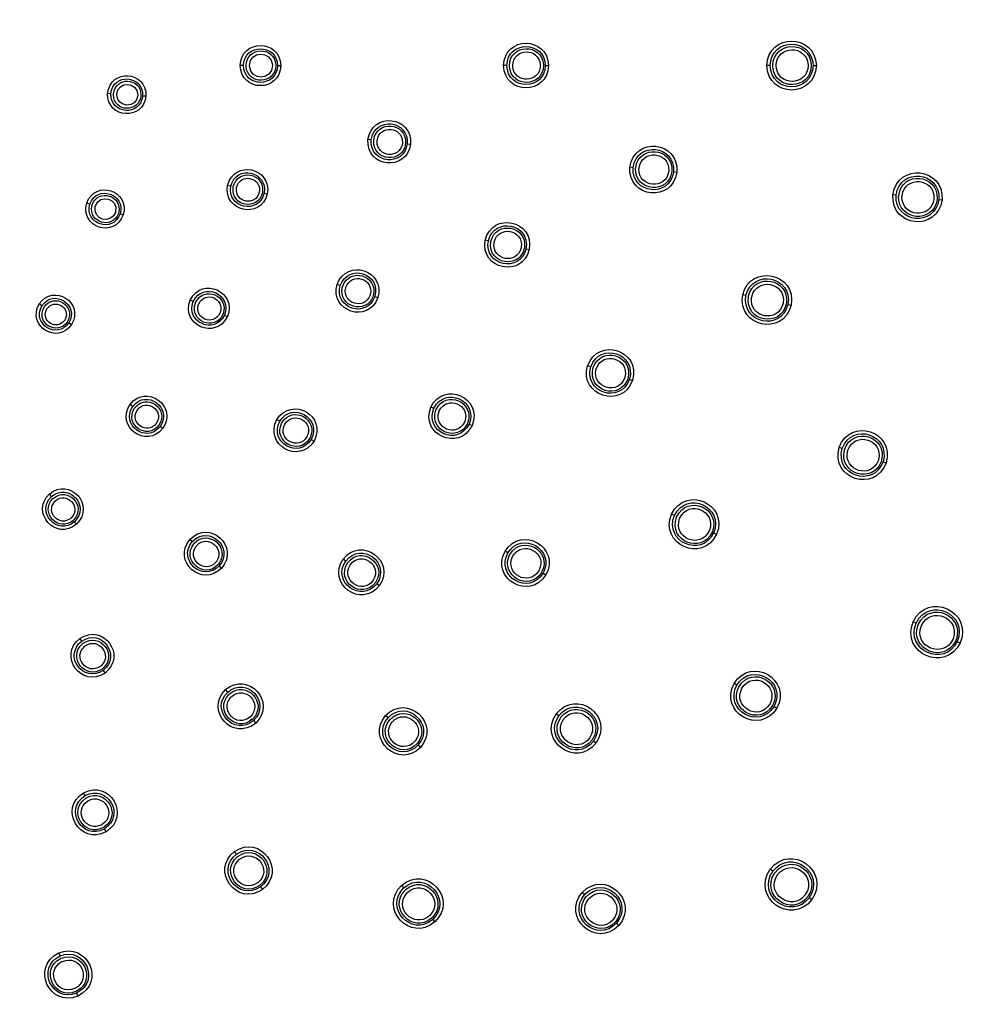
# Model space of a CAD drawing. Units: millimetres. Extents: x 0 to 840, y 0 to 1188.
# Drawn here: x 598 to 687, y 761 to 851 of the extents above; entities that cross this region are included whole.
import ezdxf

# ---------------------------------------------------------------- set-up
doc = ezdxf.new("R2010")
doc.units = ezdxf.units.MM
doc.header["$LTSCALE"] = 2
doc.header["$PDMODE"] = 1
doc.header["$PDSIZE"] = -2
doc.layers.add('DIM', color=3, linetype='Continuous', lineweight=13)
doc.styles.add('ＭＳ ゴシック', font='msgothic.ttc', dxfattribs={"bigfont": 'ＭＳ ゴシック'})
doc.dimstyles.new('tfrom線あり', dxfattribs={"dimtxt": 10, "dimasz": 4, "dimexe": 0, "dimexo": 5, "dimgap": 4, "dimtad": 1, "dimdec": 0, "dimzin": 11, "dimdsep": 46, "dimtxsty": 'ＭＳ ゴシック', "dimblk": 'DOT', "dimcen": 0, "dimazin": 0, "dimtfac": 1, "dimtdec": 1, "dimtix": 1, "dimtofl": 0, "dimtmove": 0, "dimatfit": 0, "dimldrblk": 'DOT', "dimfxl": 1, "dimfrac": 2, "dimtolj": 1, "dimtzin": 11, "dimarcsym": 0})

# ---------------------------------------------------------------- blocks, each defined once
blk = doc.blocks.new('_DOT')
at = {"color": 0, "linetype": 'ByBlock', "lineweight": -2}
blk.add_line((-0.5, 0), (-1, 0), dxfattribs=at)
at = {"color": 0, "linetype": 'ByBlock', "lineweight": -2, "const_width": 0.5}
blk.add_lwpolyline([(-0.25, 0, 1), (0.25, 0, 1)], format="xyb", close=True, dxfattribs=at)
blk = doc.blocks.new('*D75')
at = {"layer": 'Defpoints', "color": 0, "transparency": 16777216}
for p in [(591.533, 996.917), (761.041, 996.917), (591.541, 696.917)]:
    blk.add_point(p, dxfattribs=at)
at = {"layer": 'DIM', "color": 0, "lineweight": -2, "transparency": 16777216}
for p, q in [((596.533, 996.917), (761.041, 996.917)), ((761.041, 700.917), (761.041, 992.917)), ((596.541, 696.917), (761.041, 696.917))]:
    blk.add_line(p, q, dxfattribs=at)
at = {"layer": 'DIM', "color": 0, "lineweight": -2, "transparency": 16777216, "xscale": 4, "yscale": 4, "zscale": 4}
for p, rotation in [((761.041, 996.917), 90), ((761.041, 696.917), 270)]:
    blk.add_blockref('_DOT', p, dxfattribs=dict(at, rotation=rotation))
at = {"layer": 'DIM', "color": 0, "transparency": 16777216, "insert": (752.041, 846.917), "char_height": 10, "attachment_point": 5, "rotation": 90, "style": 'ＭＳ ゴシック'}
blk.add_mtext('\\A1;%%c300', dxfattribs=at)

msp = doc.modelspace()

# ---------------------------------------------------------------- linework, layer by layer
for p, q in [((618.816, 846.917), (618.518, 846.917)), ((621.928, 846.917), (622.228, 846.917)), ((642.877, 846.917), (642.579, 846.917)), ((646.393, 846.917), (646.693, 846.917)), ((666.937, 846.917), (666.64, 846.917)), ((670.858, 846.917), (671.158, 846.917)), ((606.705, 844.345), (606.407, 844.363)), ((609.609, 844.162), (609.909, 844.145)), ((630.49, 840.12), (630.194, 840.152)), ((633.786, 839.774), (634.084, 839.743)), ((654.419, 837.605), (654.123, 837.636)), ((658.117, 837.217), (658.415, 837.185)), ((617.658, 835.9), (617.367, 835.962)), ((620.702, 835.252), (620.995, 835.19)), ((604.781, 834.259), (604.498, 834.35)), ((678.449, 835.08), (678.152, 835.111)), ((682.348, 834.67), (682.646, 834.639)), ((607.549, 833.36), (607.833, 833.266)), ((641.192, 830.897), (640.901, 830.959)), ((644.633, 830.166), (644.926, 830.104)), ((627.664, 826.824), (627.38, 826.915)), ((614.235, 825.363), (613.962, 825.485)), ((630.816, 825.8), (631.101, 825.706)), ((664.727, 825.895), (664.436, 825.957)), ((600.41, 824.969), (600.159, 825.129)), ((668.563, 825.079), (668.856, 825.017)), ((617.078, 824.098), (617.351, 823.975)), ((602.866, 823.409), (603.119, 823.249)), ((650.547, 819.389), (650.265, 819.48)), ((654.084, 818.24), (654.368, 818.146)), ((608.695, 815.769), (608.453, 815.944)), ((636.215, 815.577), (635.944, 815.699)), ((622.135, 814.406), (621.877, 814.555)), ((611.214, 813.94), (611.456, 813.764)), ((639.428, 814.147), (639.701, 814.025)), ((625.005, 812.749), (625.265, 812.6)), ((673.527, 811.922), (673.242, 812.016)), ((677.256, 810.711), (677.541, 810.617)), ((601.282, 807.536), (601.082, 807.758)), ((658.195, 805.79), (657.924, 805.913)), ((603.365, 805.223), (603.565, 805.001)), ((661.777, 804.196), (662.051, 804.074)), ((614.145, 803.409), (613.923, 803.609)), ((642.972, 802.376), (642.715, 802.524)), ((616.608, 801.191), (616.83, 800.991)), ((628.161, 801.627), (627.921, 801.802)), ((646.192, 800.516), (646.452, 800.367)), ((631.006, 799.56), (631.248, 799.384)), ((680.27, 795.963), (679.997, 796.085)), ((604.043, 794.313), (603.868, 794.553)), ((684.037, 794.285), (684.308, 794.163)), ((605.991, 791.631), (606.167, 791.389)), ((663.898, 790.295), (663.64, 790.444)), ((617.382, 789.656), (617.184, 789.878)), ((632.026, 787.309), (631.803, 787.509)), ((647.626, 787.484), (647.384, 787.659)), ((667.293, 788.334), (667.551, 788.185)), ((619.736, 787.043), (619.935, 786.82)), ((634.789, 784.82), (635.011, 784.62)), ((650.798, 785.179), (651.041, 785.004)), ((604.35, 780.187), (604.202, 780.445)), ((606.109, 777.142), (606.257, 776.882)), ((618.185, 774.847), (618.01, 775.089)), ((667.175, 773.282), (666.933, 773.457)), ((620.371, 771.839), (620.547, 771.597)), ((633.482, 771.775), (633.282, 771.997)), ((649.982, 771.141), (649.759, 771.341)), ((670.511, 770.857), (670.751, 770.682)), ((636.106, 768.861), (636.306, 768.639)), ((652.895, 768.517), (653.117, 768.317)), ((602.057, 765.536), (601.935, 765.809)), ((603.57, 762.138), (603.692, 761.865))]:
    msp.add_line(p, q)
for points in [[(717.985, 846.917), (714.568, 1046.933), (417.051, 1046.902), (413.663, 846.911)], [(715.099, 846.917), (711.747, 1043.141), (419.87, 1043.11), (416.549, 846.911)], [(642.579, 846.917), (642.67, 849.634), (646.604, 849.632), (646.693, 846.917)], [(666.64, 846.917), (666.739, 849.901), (671.058, 849.899), (671.158, 846.917)], [(618.518, 846.917), (618.6, 849.368), (622.146, 849.366), (622.228, 846.917)], [(618.816, 846.917), (618.873, 848.968), (621.873, 848.966), (621.928, 846.917)], [(619.052, 846.917), (619.094, 848.661), (621.627, 848.73), (621.767, 846.993)], [(642.877, 846.917), (642.954, 849.239), (646.316, 849.239), (646.393, 846.917)], [(643.113, 846.917), (643.164, 848.926), (646.083, 848.997), (646.232, 846.993)], [(666.937, 846.917), (667.024, 849.506), (670.774, 849.506), (670.858, 846.917)], [(667.174, 846.917), (667.23, 849.192), (670.542, 849.263), (670.698, 846.995)], [(667.479, 846.917), (667.528, 848.808), (670.276, 848.866), (670.405, 846.98)], [(619.357, 846.917), (619.392, 848.277), (621.365, 848.33), (621.474, 846.975)], [(643.418, 846.917), (643.458, 848.541), (645.82, 848.599), (645.94, 846.98)], [(413.663, 846.911), (417.077, 646.902), (714.597, 646.933), (717.985, 846.917)], [(416.549, 846.911), (419.899, 650.694), (711.776, 650.725), (715.099, 846.917)], [(622.228, 846.917), (622.146, 844.467), (618.6, 844.469), (618.518, 846.917)], [(621.928, 846.917), (621.872, 844.867), (618.873, 844.869), (618.815, 846.917)], [(619.053, 846.842), (619.053, 846.866), (619.051, 846.893), (619.051, 846.917)], [(621.768, 846.917), (621.725, 845.173), (619.193, 845.105), (619.053, 846.842)], [(619.358, 846.858), (619.358, 846.876), (619.356, 846.898), (619.356, 846.916)], [(621.476, 846.917), (621.44, 845.558), (619.468, 845.502), (619.359, 846.86)], [(621.474, 846.976), (621.474, 846.958), (621.476, 846.936), (621.476, 846.918)], [(621.766, 846.993), (621.766, 846.969), (621.768, 846.942), (621.768, 846.918)], [(646.693, 846.917), (646.602, 844.2), (642.667, 844.203), (642.578, 846.917)], [(646.393, 846.917), (646.316, 844.594), (642.954, 844.596), (642.877, 846.917)], [(643.114, 846.841), (643.114, 846.865), (643.112, 846.892), (643.112, 846.919)], [(646.233, 846.917), (646.182, 844.907), (643.263, 844.838), (643.114, 846.84)], [(643.42, 846.856), (643.418, 846.876), (643.418, 846.896), (643.418, 846.918)], [(645.941, 846.917), (645.901, 845.291), (643.539, 845.236), (643.419, 846.855)], [(645.94, 846.979), (645.94, 846.959), (645.94, 846.937), (645.94, 846.917)], [(646.231, 846.994), (646.231, 846.969), (646.234, 846.942), (646.234, 846.918)], [(671.158, 846.917), (671.058, 843.932), (666.739, 843.936), (666.639, 846.917)], [(670.858, 846.917), (670.772, 844.327), (667.024, 844.329), (666.937, 846.917)], [(667.176, 846.84), (667.176, 846.865), (667.174, 846.891), (667.174, 846.918)], [(670.699, 846.917), (670.643, 844.64), (667.331, 844.571), (667.175, 846.84)], [(667.48, 846.853), (667.48, 846.873), (667.478, 846.896), (667.478, 846.918)], [(670.406, 846.917), (670.357, 845.027), (667.609, 844.969), (667.48, 846.853)], [(670.405, 846.981), (670.405, 846.961), (670.405, 846.939), (670.405, 846.917)], [(670.697, 846.994), (670.697, 846.969), (670.699, 846.943), (670.699, 846.916)], [(606.408, 844.364), (606.632, 846.67), (609.978, 846.459), (609.909, 844.144)], [(606.705, 844.345), (606.878, 846.256), (609.677, 846.078), (609.608, 844.163)], [(606.94, 844.33), (607.08, 845.934), (609.417, 845.857), (609.451, 844.248)], [(607.244, 844.311), (607.342, 845.531), (609.143, 845.471), (609.159, 844.247)], [(609.908, 844.144), (609.686, 841.836), (606.341, 842.049), (606.407, 844.364)], [(609.609, 844.162), (609.436, 842.252), (606.639, 842.43), (606.705, 844.345)], [(606.938, 844.255), (606.938, 844.279), (606.938, 844.306), (606.94, 844.331)], [(609.449, 844.172), (609.309, 842.568), (606.971, 842.646), (606.938, 844.255)], [(607.242, 844.254), (607.242, 844.271), (607.242, 844.291), (607.244, 844.311)], [(609.157, 844.191), (609.061, 842.971), (607.26, 843.031), (607.242, 844.253)], [(609.159, 844.248), (609.159, 844.23), (609.159, 844.21), (609.156, 844.19)], [(609.451, 844.248), (609.451, 844.223), (609.451, 844.197), (609.449, 844.172)], [(630.194, 840.151), (630.551, 842.713), (634.268, 842.32), (634.084, 839.743)], [(630.49, 840.12), (630.792, 842.289), (633.942, 841.958), (633.786, 839.774)], [(630.725, 840.096), (630.967, 841.957), (633.686, 841.742), (633.633, 839.867)], [(631.029, 840.064), (631.222, 841.544), (633.383, 841.373), (633.341, 839.882)], [(634.084, 839.743), (633.729, 837.181), (630.01, 837.574), (630.194, 840.151)], [(633.786, 839.774), (633.484, 837.606), (630.334, 837.937), (630.489, 840.121)], [(633.627, 839.791), (633.385, 837.929), (630.666, 838.145), (630.719, 840.02)], [(630.719, 840.02), (630.721, 840.044), (630.723, 840.071), (630.725, 840.096)], [(633.336, 839.821), (633.143, 838.342), (630.981, 838.513), (631.023, 840.004)], [(631.023, 840.003), (631.023, 840.023), (631.026, 840.043), (631.028, 840.063)], [(633.341, 839.882), (633.341, 839.862), (633.339, 839.842), (633.337, 839.822)], [(633.633, 839.867), (633.631, 839.842), (633.628, 839.816), (633.626, 839.791)], [(654.123, 837.637), (654.516, 840.463), (658.619, 840.029), (658.415, 837.186)], [(654.419, 837.605), (654.759, 840.04), (658.293, 839.665), (658.118, 837.217)], [(654.654, 837.58), (654.932, 839.707), (658.037, 839.451), (657.964, 837.309)], [(654.958, 837.549), (655.184, 839.293), (657.733, 839.082), (657.673, 837.327)], [(617.367, 835.962), (617.958, 838.341), (621.426, 837.601), (620.995, 835.191)], [(617.658, 835.9), (618.14, 837.892), (621.075, 837.268), (620.701, 835.253)], [(678.152, 835.111), (678.563, 838.07), (682.86, 837.614), (682.646, 834.64)], [(617.889, 835.851), (618.293, 837.548), (620.783, 837.088), (620.559, 835.36)], [(618.187, 835.787), (618.503, 837.111), (620.444, 836.753), (620.269, 835.405)], [(658.415, 837.185), (658.021, 834.359), (653.918, 834.793), (654.122, 837.636)], [(658.117, 837.217), (657.78, 834.782), (654.243, 835.155), (654.418, 837.605)], [(657.958, 837.234), (657.681, 835.108), (654.575, 835.363), (654.648, 837.505)], [(654.648, 837.504), (654.65, 837.529), (654.652, 837.556), (654.654, 837.58)], [(657.668, 837.264), (657.441, 835.52), (654.893, 835.731), (654.953, 837.486)], [(654.953, 837.486), (654.953, 837.506), (654.955, 837.528), (654.957, 837.548)], [(657.673, 837.327), (657.673, 837.307), (657.67, 837.285), (657.668, 837.265)], [(657.964, 837.31), (657.962, 837.285), (657.96, 837.259), (657.958, 837.234)], [(678.449, 835.08), (678.807, 837.646), (682.535, 837.253), (682.348, 834.669)], [(678.684, 835.055), (678.977, 837.312), (682.279, 837.037), (682.194, 834.764)], [(604.498, 834.351), (605.289, 836.531), (608.474, 835.493), (607.832, 833.267)], [(604.781, 834.259), (605.425, 836.065), (608.091, 835.199), (607.549, 833.359)], [(678.987, 835.023), (679.232, 836.898), (681.973, 836.67), (681.904, 834.781)], [(605.004, 834.187), (605.54, 835.706), (607.784, 835.048), (607.417, 833.482)], [(605.295, 834.092), (605.693, 835.25), (607.424, 834.743), (607.135, 833.554)], [(620.995, 835.19), (620.404, 832.811), (616.936, 833.55), (617.367, 835.961)], [(620.702, 835.252), (620.22, 833.259), (617.287, 833.884), (617.658, 835.899)], [(620.545, 835.286), (620.141, 833.588), (617.65, 834.048), (617.875, 835.777)], [(617.875, 835.776), (617.879, 835.8), (617.884, 835.825), (617.888, 835.849)], [(620.26, 835.346), (619.944, 834.025), (618.002, 834.38), (618.176, 835.729)], [(618.176, 835.729), (618.18, 835.747), (618.183, 835.769), (618.187, 835.787)], [(620.27, 835.405), (620.268, 835.387), (620.263, 835.365), (620.259, 835.347)], [(620.559, 835.36), (620.555, 835.336), (620.55, 835.311), (620.546, 835.287)], [(607.833, 833.267), (607.043, 831.088), (603.857, 832.126), (604.499, 834.352)], [(607.549, 833.36), (606.904, 831.553), (604.241, 832.42), (604.781, 834.259)], [(682.646, 834.639), (682.235, 831.68), (677.938, 832.135), (678.152, 835.11)], [(682.348, 834.67), (681.993, 832.104), (678.263, 832.497), (678.449, 835.081)], [(682.189, 834.687), (681.896, 832.43), (678.594, 832.705), (678.679, 834.978)], [(678.677, 834.979), (678.679, 835.003), (678.682, 835.03), (678.684, 835.056)], [(681.899, 834.717), (681.655, 832.842), (678.913, 833.071), (678.982, 834.959)], [(678.982, 834.959), (678.984, 834.979), (678.986, 835.002), (678.986, 835.024)], [(681.904, 834.781), (681.902, 834.761), (681.9, 834.739), (681.9, 834.719)], [(682.196, 834.763), (682.194, 834.739), (682.191, 834.712), (682.189, 834.686)], [(607.396, 833.41), (606.86, 831.89), (604.616, 832.546), (604.983, 834.114)], [(604.984, 834.114), (604.99, 834.139), (604.997, 834.163), (605.003, 834.188)], [(607.118, 833.5), (606.72, 832.343), (604.989, 832.849), (605.278, 834.038)], [(605.279, 834.037), (605.283, 834.055), (605.29, 834.075), (605.296, 834.093)], [(607.134, 833.555), (607.13, 833.538), (607.123, 833.518), (607.116, 833.5)], [(607.416, 833.482), (607.41, 833.458), (607.403, 833.433), (607.396, 833.409)], [(640.902, 830.959), (641.555, 833.598), (645.403, 832.778), (644.925, 830.103)], [(641.192, 830.897), (641.752, 833.152), (645.04, 832.452), (644.631, 830.166)], [(641.424, 830.848), (641.891, 832.803), (644.761, 832.265), (644.49, 830.275)], [(641.722, 830.785), (642.1, 832.366), (644.421, 831.929), (644.201, 830.32)], [(644.925, 830.104), (644.272, 827.464), (640.424, 828.284), (640.902, 830.959)], [(644.633, 830.166), (644.073, 827.911), (640.785, 828.611), (641.194, 830.897)], [(644.476, 830.199), (644.01, 828.244), (641.137, 828.784), (641.41, 830.772)], [(641.409, 830.773), (641.414, 830.797), (641.418, 830.824), (641.425, 830.848)], [(644.19, 830.26), (643.813, 828.678), (641.491, 829.114), (641.711, 830.724)], [(641.711, 830.724), (641.715, 830.744), (641.72, 830.764), (641.722, 830.784)], [(644.202, 830.32), (644.197, 830.3), (644.195, 830.28), (644.191, 830.26)], [(644.49, 830.274), (644.486, 830.25), (644.481, 830.223), (644.477, 830.199)], [(627.38, 826.916), (628.262, 829.346), (631.817, 828.189), (631.101, 825.707)], [(627.664, 826.824), (628.411, 828.884), (631.423, 827.902), (630.817, 825.8)], [(664.436, 825.956), (665.153, 828.856), (669.379, 827.954), (668.855, 825.017)], [(627.888, 826.751), (628.512, 828.522), (631.127, 827.745), (630.685, 825.923)], [(628.179, 826.657), (628.676, 828.066), (630.754, 827.448), (630.402, 825.997)], [(664.727, 825.895), (665.352, 828.409), (669.017, 827.627), (668.564, 825.079)], [(664.959, 825.846), (665.488, 828.06), (668.74, 827.441), (668.42, 825.188)], [(613.962, 825.484), (615.035, 827.691), (618.272, 826.246), (617.35, 823.976)], [(614.235, 825.363), (615.121, 827.214), (617.858, 825.992), (617.076, 824.097)], [(665.258, 825.782), (665.698, 827.621), (668.397, 827.106), (668.132, 825.235)], [(600.158, 825.128), (601.464, 827.043), (604.295, 825.246), (603.119, 823.248)], [(600.41, 824.969), (601.483, 826.559), (603.849, 825.055), (602.867, 823.409)], [(600.608, 824.842), (601.503, 826.182), (603.514, 824.987), (602.768, 823.561)], [(614.45, 825.267), (615.199, 826.842), (617.54, 825.876), (616.958, 824.232)], [(614.729, 825.143), (615.313, 826.372), (617.137, 825.619), (616.686, 824.337)], [(631.101, 825.707), (630.219, 823.277), (626.664, 824.434), (627.38, 826.916)], [(630.816, 825.8), (630.07, 823.74), (627.057, 824.722), (627.664, 826.824)], [(630.664, 825.849), (630.04, 824.079), (627.425, 824.856), (627.867, 826.678)], [(630.386, 825.94), (629.888, 824.531), (627.811, 825.149), (628.162, 826.6)], [(627.867, 826.678), (627.874, 826.703), (627.88, 826.727), (627.887, 826.752)], [(628.161, 826.599), (628.166, 826.617), (628.172, 826.639), (628.179, 826.657)], [(600.865, 824.679), (601.538, 825.701), (603.089, 824.781), (602.513, 823.702)], [(617.351, 823.976), (616.28, 821.769), (613.041, 823.214), (613.961, 825.484)], [(617.078, 824.098), (616.191, 822.247), (613.452, 823.469), (614.236, 825.362)], [(614.421, 825.197), (614.43, 825.219), (614.439, 825.244), (614.45, 825.268)], [(630.403, 825.998), (630.398, 825.98), (630.391, 825.958), (630.385, 825.94)], [(630.686, 825.922), (630.679, 825.898), (630.672, 825.873), (630.663, 825.849)], [(668.855, 825.017), (668.138, 822.118), (663.912, 823.02), (664.437, 825.957)], [(668.563, 825.079), (667.941, 822.564), (664.273, 823.346), (664.726, 825.895)], [(668.407, 825.112), (667.878, 822.897), (664.624, 823.517), (664.946, 825.77)], [(664.945, 825.77), (664.95, 825.794), (664.954, 825.821), (664.958, 825.845)], [(668.121, 825.173), (667.681, 823.334), (664.98, 823.849), (665.244, 825.72)], [(665.246, 825.719), (665.25, 825.739), (665.254, 825.761), (665.259, 825.781)], [(603.119, 823.248), (601.813, 821.336), (598.983, 823.133), (600.158, 825.128)], [(602.866, 823.409), (601.793, 821.819), (599.427, 823.323), (600.409, 824.969)], [(602.73, 823.496), (601.835, 822.156), (599.824, 823.351), (600.569, 824.778)], [(602.484, 823.652), (601.811, 822.63), (600.262, 823.55), (600.835, 824.63)], [(600.569, 824.778), (600.582, 824.8), (600.593, 824.822), (600.609, 824.842)], [(600.836, 824.629), (600.845, 824.647), (600.854, 824.663), (600.865, 824.678)], [(616.931, 824.163), (616.182, 822.588), (613.84, 823.554), (614.422, 825.198)], [(616.664, 824.282), (616.08, 823.053), (614.256, 823.806), (614.707, 825.088)], [(614.706, 825.089), (614.713, 825.107), (614.722, 825.127), (614.728, 825.142)], [(668.133, 825.236), (668.128, 825.216), (668.126, 825.194), (668.122, 825.174)], [(668.421, 825.188), (668.417, 825.164), (668.412, 825.137), (668.408, 825.113)], [(602.513, 823.701), (602.504, 823.686), (602.496, 823.668), (602.485, 823.652)], [(602.768, 823.56), (602.757, 823.538), (602.744, 823.516), (602.731, 823.496)], [(616.687, 824.336), (616.68, 824.318), (616.671, 824.298), (616.665, 824.283)], [(616.959, 824.233), (616.95, 824.211), (616.942, 824.186), (616.931, 824.162)], [(650.264, 819.481), (651.235, 822.162), (655.158, 820.887), (654.369, 818.148)], [(650.547, 819.389), (651.384, 821.7), (654.763, 820.6), (654.083, 818.24)], [(650.771, 819.316), (651.484, 821.338), (654.47, 820.44), (653.953, 818.363)], [(651.062, 819.221), (651.647, 820.879), (654.095, 820.145), (653.673, 818.439)], [(654.368, 818.147), (653.397, 815.466), (649.472, 816.741), (650.263, 819.48)], [(654.084, 818.24), (653.248, 815.929), (649.867, 817.029), (650.547, 819.388)], [(653.931, 818.289), (653.218, 816.268), (650.234, 817.163), (650.75, 819.242)], [(653.653, 818.38), (653.069, 816.722), (650.621, 817.458), (651.043, 819.162)], [(650.75, 819.242), (650.756, 819.267), (650.765, 819.291), (650.772, 819.316)], [(651.044, 819.161), (651.048, 819.181), (651.055, 819.201), (651.062, 819.221)], [(635.943, 815.698), (637.131, 818.144), (640.724, 816.542), (639.702, 814.025)], [(653.672, 818.44), (653.667, 818.42), (653.661, 818.4), (653.654, 818.38)], [(653.954, 818.363), (653.947, 818.338), (653.938, 818.314), (653.932, 818.29)], [(608.454, 815.944), (609.961, 817.877), (612.829, 815.793), (611.456, 813.765)], [(608.695, 815.769), (609.946, 817.395), (612.372, 815.631), (611.213, 813.938)], [(636.215, 815.577), (637.232, 817.668), (640.3, 816.299), (639.427, 814.146)], [(636.431, 815.481), (637.293, 817.296), (639.992, 816.172), (639.31, 814.283)], [(608.886, 815.631), (609.944, 817.017), (612.034, 815.584), (611.128, 814.098)], [(609.133, 815.451), (609.959, 816.531), (611.587, 815.416), (610.881, 814.254)], [(621.877, 814.555), (623.244, 816.75), (626.48, 814.877), (625.265, 812.597)], [(622.135, 814.406), (623.292, 816.265), (626.036, 814.679), (625.005, 812.748)], [(636.709, 815.357), (637.407, 816.825), (639.588, 815.916), (639.037, 814.388)], [(611.456, 813.764), (609.949, 811.831), (607.081, 813.915), (608.454, 815.943)], [(611.214, 813.94), (609.963, 812.313), (607.537, 814.077), (608.697, 815.77)], [(611.083, 814.034), (610.026, 812.648), (607.935, 814.081), (608.844, 815.569)], [(610.847, 814.206), (610.021, 813.126), (608.392, 814.242), (609.099, 815.403)], [(608.843, 815.568), (608.857, 815.588), (608.87, 815.611), (608.886, 815.631)], [(609.1, 815.402), (609.111, 815.42), (609.122, 815.436), (609.133, 815.451)], [(622.339, 814.288), (623.318, 815.89), (625.713, 814.585), (624.902, 812.895)], [(622.604, 814.135), (623.381, 815.411), (625.287, 814.373), (624.643, 813.029)], [(639.701, 814.025), (638.513, 811.579), (634.92, 813.181), (635.942, 815.698)], [(639.428, 814.147), (638.412, 812.056), (635.342, 813.425), (636.215, 815.577)], [(639.281, 814.212), (638.417, 812.397), (635.722, 813.521), (636.402, 815.409)], [(636.402, 815.41), (636.411, 815.432), (636.42, 815.459), (636.431, 815.481)], [(636.686, 815.3), (636.695, 815.318), (636.701, 815.338), (636.708, 815.358)], [(625.264, 812.599), (623.898, 810.406), (620.661, 812.277), (621.876, 814.556)], [(639.015, 814.331), (638.317, 812.862), (636.136, 813.771), (636.687, 815.299)], [(673.243, 812.014), (674.261, 814.823), (678.368, 813.485), (677.54, 810.617)], [(610.88, 814.255), (610.869, 814.237), (610.858, 814.221), (610.847, 814.206)], [(611.127, 814.097), (611.113, 814.077), (611.098, 814.055), (611.082, 814.035)], [(625.005, 812.749), (623.848, 810.889), (621.104, 812.476), (622.135, 814.406)], [(624.866, 812.829), (623.887, 811.227), (621.492, 812.531), (622.303, 814.22)], [(624.613, 812.975), (623.836, 811.7), (621.93, 812.737), (622.576, 814.081)], [(622.303, 814.221), (622.314, 814.243), (622.325, 814.265), (622.339, 814.288)], [(622.575, 814.082), (622.584, 814.1), (622.592, 814.117), (622.604, 814.135)], [(639.038, 814.388), (639.029, 814.37), (639.023, 814.35), (639.016, 814.33)], [(639.311, 814.282), (639.302, 814.26), (639.293, 814.236), (639.282, 814.211)], [(673.527, 811.922), (674.409, 814.359), (677.972, 813.197), (677.257, 810.711)], [(673.751, 811.849), (674.509, 813.995), (677.679, 813.04), (677.126, 810.834)], [(624.643, 813.028), (624.634, 813.01), (624.625, 812.992), (624.614, 812.975)], [(624.903, 812.896), (624.892, 812.874), (624.879, 812.851), (624.868, 812.829)], [(674.042, 811.755), (674.672, 813.539), (677.303, 812.744), (676.845, 810.911)], [(677.54, 810.618), (676.522, 807.81), (672.415, 809.147), (673.243, 812.013)], [(677.256, 810.711), (676.374, 808.276), (672.808, 809.435), (673.526, 811.921)], [(677.104, 810.76), (676.346, 808.614), (673.176, 809.569), (673.729, 811.775)], [(673.729, 811.775), (673.736, 811.8), (673.744, 811.824), (673.751, 811.849)], [(676.826, 810.85), (676.195, 809.069), (673.565, 809.862), (674.022, 811.695)], [(674.023, 811.694), (674.028, 811.714), (674.036, 811.734), (674.041, 811.754)], [(676.844, 810.912), (676.838, 810.892), (676.831, 810.872), (676.826, 810.849)], [(677.126, 810.834), (677.119, 810.81), (677.112, 810.785), (677.103, 810.761)], [(601.084, 807.757), (602.959, 809.335), (605.331, 806.7), (603.565, 805)], [(601.282, 807.536), (602.846, 808.867), (604.85, 806.637), (603.366, 805.224)], [(601.44, 807.361), (602.764, 808.494), (604.51, 806.661), (603.312, 805.395)], [(657.924, 805.912), (659.228, 808.598), (663.173, 806.838), (662.051, 804.075)], [(603.565, 805.001), (601.69, 803.423), (599.318, 806.058), (601.084, 807.758)], [(603.365, 805.223), (601.803, 803.895), (599.797, 806.123), (601.281, 807.536)], [(603.258, 805.343), (601.934, 804.208), (600.188, 806.043), (601.385, 807.309)], [(601.385, 807.309), (601.403, 807.327), (601.42, 807.345), (601.44, 807.362)], [(601.644, 807.134), (602.677, 808.019), (604.039, 806.588), (603.104, 805.602)], [(658.195, 805.79), (659.328, 808.121), (662.752, 806.595), (661.779, 804.195)], [(658.412, 805.694), (659.39, 807.749), (662.442, 806.467), (661.662, 804.332)], [(658.691, 805.57), (659.504, 807.279), (662.039, 806.212), (661.39, 804.439)], [(603.062, 805.56), (602.029, 804.676), (600.667, 806.106), (601.602, 807.093)], [(601.602, 807.094), (601.615, 807.107), (601.628, 807.12), (601.644, 807.134)], [(603.105, 805.601), (603.091, 805.587), (603.078, 805.574), (603.062, 805.561)], [(613.923, 803.608), (615.716, 805.469), (618.495, 802.966), (616.831, 800.991)], [(662.051, 804.074), (660.745, 801.388), (656.801, 803.148), (657.923, 805.911)], [(661.777, 804.196), (660.644, 801.865), (657.223, 803.392), (658.194, 805.791)], [(661.632, 804.261), (660.655, 802.203), (657.602, 803.487), (658.382, 805.622)], [(661.365, 804.379), (660.551, 802.671), (658.017, 803.737), (658.668, 805.512)], [(658.382, 805.623), (658.391, 805.646), (658.4, 805.672), (658.411, 805.694)], [(658.666, 805.511), (658.673, 805.529), (658.682, 805.551), (658.691, 805.569)], [(603.313, 805.395), (603.295, 805.377), (603.277, 805.36), (603.257, 805.342)], [(614.145, 803.409), (615.663, 804.986), (618.017, 802.864), (616.609, 801.191)], [(614.32, 803.251), (615.609, 804.615), (617.682, 802.842), (616.538, 801.356)], [(642.714, 802.524), (644.222, 804.946), (647.795, 802.882), (646.45, 800.367)], [(614.547, 803.046), (615.573, 804.131), (617.222, 802.722), (616.311, 801.54)], [(627.92, 801.802), (629.591, 803.948), (632.772, 801.633), (631.248, 799.385)], [(642.972, 802.376), (644.272, 804.462), (647.349, 802.682), (646.191, 800.516)], [(643.177, 802.258), (644.294, 804.086), (647.027, 802.589), (646.092, 800.662)], [(661.39, 804.439), (661.381, 804.419), (661.372, 804.399), (661.365, 804.381)], [(661.662, 804.332), (661.653, 804.309), (661.642, 804.283), (661.633, 804.261)], [(616.831, 800.99), (615.038, 799.128), (612.261, 801.632), (613.923, 803.607)], [(616.608, 801.191), (615.09, 799.614), (612.735, 801.735), (614.144, 803.408)], [(616.488, 801.298), (615.2, 799.934), (613.127, 801.707), (614.271, 803.193)], [(616.272, 801.494), (615.245, 800.409), (613.597, 801.818), (614.508, 803)], [(614.271, 803.193), (614.286, 803.213), (614.304, 803.233), (614.32, 803.25)], [(614.508, 803.001), (614.521, 803.016), (614.534, 803.032), (614.548, 803.045)], [(628.161, 801.627), (629.589, 803.459), (632.308, 801.482), (631.006, 799.561)], [(628.352, 801.488), (629.574, 803.085), (631.978, 801.423), (630.92, 799.717)], [(643.441, 802.105), (644.358, 803.604), (646.6, 802.378), (645.831, 800.798)], [(628.598, 801.309), (629.587, 802.599), (631.531, 801.257), (630.676, 799.876)], [(646.452, 800.366), (644.943, 797.945), (641.371, 800.011), (642.715, 802.524)], [(646.192, 800.516), (644.892, 798.43), (641.816, 800.209), (642.973, 802.376)], [(646.054, 800.596), (644.936, 798.768), (642.204, 800.265), (643.139, 802.191)], [(645.801, 800.742), (644.884, 799.242), (642.642, 800.469), (643.411, 802.048)], [(643.14, 802.19), (643.151, 802.212), (643.163, 802.234), (643.176, 802.259)], [(643.411, 802.049), (643.42, 802.067), (643.431, 802.087), (643.44, 802.105)], [(616.311, 801.54), (616.298, 801.524), (616.284, 801.508), (616.271, 801.493)], [(616.538, 801.356), (616.523, 801.338), (616.507, 801.316), (616.489, 801.298)], [(631.248, 799.384), (629.577, 797.238), (626.396, 799.553), (627.92, 801.801)], [(631.006, 799.56), (629.577, 797.727), (626.858, 799.704), (628.16, 801.626)], [(630.876, 799.654), (629.654, 798.059), (627.25, 799.718), (628.308, 801.424)], [(630.64, 799.826), (629.652, 798.535), (627.708, 799.877), (628.563, 801.259)], [(628.308, 801.425), (628.322, 801.447), (628.337, 801.467), (628.353, 801.487)], [(628.564, 801.257), (628.575, 801.275), (628.586, 801.293), (628.599, 801.309)], [(645.832, 800.797), (645.823, 800.78), (645.812, 800.76), (645.801, 800.742)], [(646.091, 800.664), (646.078, 800.641), (646.067, 800.619), (646.053, 800.595)], [(630.675, 799.876), (630.664, 799.858), (630.653, 799.84), (630.64, 799.825)], [(630.92, 799.717), (630.906, 799.697), (630.891, 799.675), (630.875, 799.655)], [(679.996, 796.084), (681.374, 798.89), (685.473, 797.062), (684.308, 794.165)], [(680.27, 795.963), (681.461, 798.413), (685.062, 796.807), (684.038, 794.285)], [(680.485, 795.866), (681.536, 798.041), (684.741, 796.693), (683.919, 794.422)], [(680.763, 795.742), (681.634, 797.568), (684.347, 796.427), (683.647, 794.529)], [(603.868, 794.553), (606.01, 796.002), (608.205, 792.976), (606.167, 791.39)], [(684.308, 794.164), (682.933, 791.358), (678.832, 793.187), (679.996, 796.084)], [(684.037, 794.285), (682.846, 791.835), (679.244, 793.441), (680.269, 795.962)], [(683.889, 794.35), (682.838, 792.175), (679.635, 793.526), (680.455, 795.797)], [(683.623, 794.47), (682.752, 792.644), (680.042, 793.785), (680.739, 795.683)], [(680.455, 795.795), (680.464, 795.818), (680.473, 795.844), (680.484, 795.866)], [(680.739, 795.683), (680.748, 795.703), (680.757, 795.723), (680.763, 795.743)], [(604.043, 794.313), (605.856, 795.539), (607.718, 792.976), (605.992, 791.632)], [(604.182, 794.122), (605.726, 795.186), (607.385, 793.023), (605.957, 791.807)], [(604.361, 793.875), (605.589, 794.721), (606.909, 793.002), (605.774, 792.036)], [(606.167, 791.389), (604.025, 789.941), (601.83, 792.967), (603.867, 794.553)], [(605.991, 791.631), (604.178, 790.403), (602.317, 792.969), (604.043, 794.313)], [(605.897, 791.761), (604.351, 790.697), (602.693, 792.861), (604.122, 794.076)], [(605.725, 791.998), (604.497, 791.151), (603.177, 792.871), (604.312, 793.837)], [(604.122, 794.075), (604.139, 794.091), (604.162, 794.107), (604.182, 794.122)], [(604.313, 793.839), (604.329, 793.852), (604.344, 793.863), (604.362, 793.874)], [(683.648, 794.53), (683.639, 794.51), (683.63, 794.49), (683.624, 794.47)], [(683.92, 794.422), (683.911, 794.4), (683.9, 794.373), (683.889, 794.351)], [(663.639, 790.444), (665.218, 792.978), (668.957, 790.817), (667.551, 788.184)], [(605.773, 792.034), (605.758, 792.021), (605.742, 792.01), (605.724, 791.999)], [(663.898, 790.295), (665.266, 792.494), (668.512, 790.617), (667.294, 788.333)], [(664.102, 790.176), (665.289, 792.12), (668.192, 790.525), (667.193, 788.481)], [(605.957, 791.807), (605.939, 791.792), (605.917, 791.776), (605.897, 791.761)], [(617.183, 789.877), (619.263, 791.627), (621.893, 788.704), (619.936, 786.82)], [(617.382, 789.656), (619.159, 791.153), (621.409, 788.651), (619.737, 787.043)], [(664.366, 790.024), (665.352, 791.637), (667.763, 790.313), (666.932, 788.615)], [(617.54, 789.48), (619.067, 790.787), (621.073, 788.663), (619.684, 787.214)], [(617.744, 789.253), (618.979, 790.311), (620.601, 788.594), (619.477, 787.421)], [(667.552, 788.185), (665.972, 785.65), (662.233, 787.812), (663.64, 790.444)], [(667.293, 788.334), (665.923, 786.135), (662.677, 788.012), (663.897, 790.296)], [(664.065, 790.108), (664.078, 790.131), (664.089, 790.155), (664.102, 790.177)], [(619.936, 786.82), (617.856, 785.069), (615.226, 787.993), (617.183, 789.877)], [(619.736, 787.043), (617.958, 785.545), (615.71, 788.047), (617.381, 789.655)], [(619.628, 787.162), (618.102, 785.853), (616.094, 787.977), (617.484, 789.428)], [(617.485, 789.427), (617.502, 789.445), (617.522, 789.463), (617.54, 789.481)], [(631.804, 787.508), (633.783, 789.563), (636.847, 786.8), (635.012, 784.62)], [(647.385, 787.659), (649.22, 790.016), (652.715, 787.475), (651.04, 785.002)], [(647.626, 787.484), (649.219, 789.528), (652.25, 787.322), (650.799, 785.18)], [(667.154, 788.414), (665.968, 786.47), (663.064, 788.065), (664.064, 790.109)], [(666.902, 788.56), (665.915, 786.947), (663.505, 788.271), (664.336, 789.966)], [(664.336, 789.967), (664.344, 789.985), (664.356, 790.005), (664.367, 790.023)], [(619.432, 787.379), (618.197, 786.321), (616.578, 788.038), (617.7, 789.211)], [(617.7, 789.211), (617.713, 789.226), (617.728, 789.239), (617.744, 789.253)], [(632.026, 787.309), (633.73, 789.08), (636.371, 786.698), (634.789, 784.821)], [(632.202, 787.15), (633.675, 788.708), (636.038, 786.675), (634.721, 784.987)], [(647.818, 787.345), (649.202, 789.153), (651.921, 787.262), (650.713, 785.336)], [(648.064, 787.165), (649.215, 788.667), (651.472, 787.099), (650.468, 785.497)], [(666.932, 788.616), (666.923, 788.598), (666.912, 788.578), (666.901, 788.56)], [(667.191, 788.482), (667.178, 788.46), (667.167, 788.435), (667.154, 788.413)], [(635.012, 784.62), (633.032, 782.565), (629.968, 785.329), (631.804, 787.508)], [(632.428, 786.947), (633.636, 788.222), (635.573, 786.558), (634.494, 785.172)], [(651.04, 785.003), (649.205, 782.646), (645.711, 785.188), (647.384, 787.66)], [(650.798, 785.179), (649.205, 783.135), (646.175, 785.341), (647.626, 787.483)], [(619.478, 787.421), (619.462, 787.406), (619.449, 787.392), (619.431, 787.379)], [(619.684, 787.214), (619.666, 787.196), (619.646, 787.179), (619.628, 787.161)], [(634.789, 784.82), (633.085, 783.05), (630.444, 785.431), (632.026, 787.309)], [(634.67, 784.928), (633.197, 783.37), (630.833, 785.403), (632.151, 787.091)], [(634.453, 785.123), (633.245, 783.847), (631.307, 785.511), (632.387, 786.898)], [(632.151, 787.092), (632.169, 787.112), (632.184, 787.132), (632.202, 787.15)], [(632.387, 786.899), (632.4, 786.914), (632.413, 786.93), (632.427, 786.948)], [(650.67, 785.273), (649.286, 783.465), (646.566, 785.355), (647.773, 787.282)], [(650.433, 785.445), (649.284, 783.945), (647.025, 785.511), (648.029, 787.113)], [(647.773, 787.282), (647.787, 787.302), (647.802, 787.324), (647.818, 787.344)], [(648.029, 787.113), (648.04, 787.131), (648.051, 787.149), (648.064, 787.166)], [(634.494, 785.171), (634.481, 785.155), (634.467, 785.139), (634.454, 785.122)], [(634.72, 784.986), (634.703, 784.968), (634.687, 784.946), (634.669, 784.928)], [(650.469, 785.498), (650.458, 785.48), (650.445, 785.462), (650.434, 785.444)], [(650.713, 785.337), (650.7, 785.317), (650.684, 785.295), (650.669, 785.272)], [(604.202, 780.445), (606.601, 781.727), (608.565, 778.317), (606.259, 776.884)], [(604.35, 780.187), (606.401, 781.283), (608.081, 778.37), (606.108, 777.141)], [(606.258, 776.883), (603.859, 775.601), (601.893, 779.011), (604.201, 780.444)], [(604.468, 779.983), (606.232, 780.945), (607.754, 778.45), (606.094, 777.321)], [(604.62, 779.719), (606.049, 780.497), (607.277, 778.479), (605.936, 777.566)], [(606.109, 777.142), (604.058, 776.047), (602.378, 778.96), (604.351, 780.188)], [(606.028, 777.281), (604.264, 776.319), (602.743, 778.814), (604.402, 779.942)], [(605.882, 777.533), (604.454, 776.756), (603.225, 778.773), (604.567, 779.686)], [(604.403, 779.943), (604.423, 779.956), (604.447, 779.969), (604.467, 779.983)], [(604.568, 779.687), (604.586, 779.698), (604.604, 779.709), (604.622, 779.718)], [(605.935, 777.566), (605.917, 777.554), (605.9, 777.543), (605.882, 777.534)], [(606.094, 777.321), (606.074, 777.308), (606.049, 777.294), (606.029, 777.281)], [(618.01, 775.088), (620.372, 776.688), (622.796, 773.349), (620.547, 771.596)], [(618.185, 774.847), (620.22, 776.225), (622.309, 773.348), (620.371, 771.839)], [(618.325, 774.656), (620.089, 775.873), (621.979, 773.392), (620.34, 772.014)], [(666.933, 773.457), (668.861, 775.914), (672.491, 773.275), (670.752, 770.683)], [(620.547, 771.597), (618.185, 769.997), (615.761, 773.339), (618.01, 775.089)], [(618.504, 774.409), (619.953, 775.407), (621.499, 773.374), (620.157, 772.243)], [(667.175, 773.282), (668.848, 775.432), (672.038, 773.113), (670.51, 770.858)], [(667.366, 773.143), (668.845, 775.054), (671.7, 773.065), (670.425, 771.015)], [(620.371, 771.839), (618.336, 770.462), (616.248, 773.338), (618.185, 774.847)], [(620.277, 771.968), (618.513, 770.751), (616.625, 773.233), (618.264, 774.61)], [(620.105, 772.205), (618.657, 771.207), (617.111, 773.24), (618.452, 774.371)], [(618.264, 774.61), (618.282, 774.625), (618.304, 774.641), (618.324, 774.656)], [(618.454, 774.371), (618.471, 774.384), (618.487, 774.398), (618.505, 774.409)], [(667.612, 772.964), (668.843, 774.57), (671.258, 772.888), (670.182, 771.178)], [(633.282, 771.996), (635.568, 773.92), (638.456, 770.708), (636.306, 768.64)], [(633.482, 771.775), (635.464, 773.444), (637.972, 770.655), (636.106, 768.86)], [(633.64, 771.599), (635.368, 773.079), (637.637, 770.666), (636.055, 769.033)], [(649.76, 771.341), (651.83, 773.491), (655.04, 770.599), (653.116, 768.317)], [(670.751, 770.683), (668.823, 768.223), (665.193, 770.865), (666.932, 773.457)], [(670.511, 770.857), (668.836, 768.707), (665.648, 771.026), (667.176, 773.281)], [(670.38, 770.953), (668.9, 769.042), (666.046, 771.03), (667.321, 773.081)], [(667.321, 773.08), (667.334, 773.1), (667.35, 773.122), (667.366, 773.142)], [(620.156, 772.243), (620.138, 772.229), (620.123, 772.216), (620.105, 772.205)], [(633.845, 771.372), (635.282, 772.601), (637.164, 770.599), (635.851, 769.239)], [(649.982, 771.141), (651.779, 773.008), (654.565, 770.497), (652.896, 768.518)], [(650.158, 770.983), (651.721, 772.636), (654.23, 770.474), (652.826, 768.684)], [(670.144, 771.124), (668.913, 769.518), (666.498, 771.2), (667.576, 772.91)], [(667.576, 772.91), (667.587, 772.928), (667.6, 772.946), (667.611, 772.963)], [(620.339, 772.015), (620.319, 771.999), (620.299, 771.984), (620.277, 771.968)], [(636.306, 768.639), (634.02, 766.715), (631.132, 769.927), (633.282, 771.996)], [(636.106, 768.861), (634.122, 767.193), (631.616, 769.981), (633.482, 771.776)], [(635.999, 768.98), (634.27, 767.499), (632.002, 769.913), (633.584, 771.546)], [(635.803, 769.197), (634.365, 767.968), (632.484, 769.97), (633.797, 771.33)], [(633.584, 771.546), (633.602, 771.564), (633.622, 771.582), (633.64, 771.6)], [(633.798, 771.329), (633.813, 771.344), (633.829, 771.357), (633.844, 771.373)], [(653.117, 768.318), (651.047, 766.167), (647.836, 769.06), (649.76, 771.341)], [(650.384, 770.779), (651.686, 772.152), (653.765, 770.355), (652.601, 768.869)], [(652.895, 768.517), (651.098, 766.651), (648.314, 769.161), (649.98, 771.141)], [(652.777, 768.625), (651.213, 766.972), (648.705, 769.134), (650.106, 770.924)], [(652.559, 768.82), (651.259, 767.447), (649.178, 769.242), (650.342, 770.731)], [(650.107, 770.925), (650.123, 770.942), (650.14, 770.964), (650.158, 770.982)], [(650.342, 770.73), (650.355, 770.746), (650.369, 770.764), (650.384, 770.779)], [(670.181, 771.177), (670.168, 771.159), (670.157, 771.142), (670.144, 771.124)], [(670.425, 771.016), (670.411, 770.996), (670.396, 770.972), (670.38, 770.952)], [(635.85, 769.241), (635.834, 769.225), (635.819, 769.212), (635.803, 769.196)], [(636.055, 769.033), (636.037, 769.015), (636.017, 768.997), (635.999, 768.979)], [(652.601, 768.869), (652.587, 768.851), (652.574, 768.836), (652.559, 768.82)], [(652.826, 768.683), (652.811, 768.663), (652.793, 768.643), (652.775, 768.626)], [(601.936, 765.808), (604.58, 766.881), (606.255, 763.111), (603.691, 761.865)], [(602.057, 765.536), (604.334, 766.46), (605.778, 763.212), (603.57, 762.137)], [(602.154, 765.32), (604.133, 766.142), (605.464, 763.325), (603.573, 762.318)], [(603.692, 761.865), (601.048, 760.792), (599.373, 764.562), (601.936, 765.808)], [(603.57, 762.138), (601.292, 761.214), (599.848, 764.462), (602.057, 765.535)], [(603.505, 762.284), (601.526, 761.462), (600.193, 764.279), (602.083, 765.286)], [(603.386, 762.551), (601.762, 761.878), (600.671, 764.186), (602.219, 765.015)], [(602.084, 765.287), (602.106, 765.298), (602.131, 765.309), (602.153, 765.32)], [(602.221, 765.014), (602.239, 765.023), (602.259, 765.032), (602.276, 765.041)], [(602.277, 765.041), (603.901, 765.714), (604.992, 763.406), (603.444, 762.577)], [(603.442, 762.578), (603.425, 762.569), (603.405, 762.56), (603.387, 762.551)], [(603.574, 762.318), (603.552, 762.306), (603.527, 762.295), (603.505, 762.284)]]:
    msp.add_open_spline(points, degree=3)

# ---------------------------------------------------------------- dimensions: what is measured, and where the dimension line sits
at = {"layer": 'DIM'}
dim = msp.add_linear_dim(base=(761.041, 996.917), p1=(591.541, 696.917), p2=(591.533, 996.917), angle=90, dimstyle='tfrom線あり', override={"dimpost": '%%c<>'}, dxfattribs=at)
dim.commit()
dim.dimension.update_dxf_attribs({"geometry": '*D75', "text_midpoint": (752.041, 846.917)})

doc.saveas('drawing.dxf')
